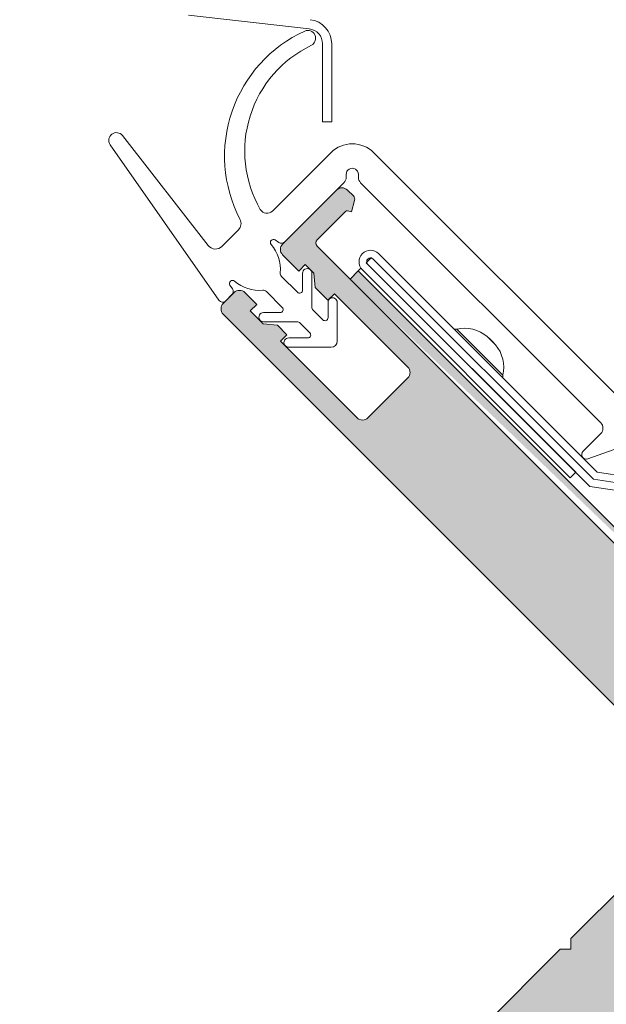
# Model space of a CAD drawing. Units: millimetres. Extents: x 627 to 1871, y 407 to 1854.
# Drawn here: x 1126 to 1164, y 1361 to 1425 of the extents above; entities that cross this region are included whole.
import ezdxf

# ---------------------------------------------------------------- set-up
doc = ezdxf.new("R2010")
doc.units = ezdxf.units.MM
for name, color, linetype, lineweight in [('Roto Abdeckblech', 5, 'Continuous', 9), ('Roto Dichtungen', 6, 'Continuous', 9), ('Roto Eindeckrahmen', 5, 'Continuous', 9), ('Roto K Blendrahmen', 1, 'Continuous', 9), ('Roto K Flügelrahmen', 1, 'Continuous', 9)]:
    doc.layers.add(name, color=color, linetype=linetype, lineweight=lineweight)

msp = doc.modelspace()

# ---------------------------------------------------------------- hatches: boundary and pattern name
at = {"layer": 'Roto K Blendrahmen'}
h = msp.add_hatch(color=253, dxfattribs=at)
edge = h.paths.add_edge_path()
edge.add_line((1185.242518335156, 1317.970235523408), (1184.892162120166, 1318.673023685637))
edge.add_arc((1184.624907558158, 1318.539992302398), 0.2985336662318319, 26.46275808519532, 46.56080582829496)
edge.add_line((1184.830174642793, 1318.756758936913), (1182.700929026843, 1320.777349977282))
edge.add_arc((1183.045113751095, 1321.140036899997), 0.5000049282273593, 134.998760572406, 226.4993611488908, ccw=False)
edge.add_line((1182.691564523946, 1321.49360142342), (1185.521051051911, 1324.323087951385))
edge.add_arc((1185.874622749428, 1323.969478690659), 0.5000524517854813, 51.005477874606186, 134.9969566355097, ccw=False)
edge.add_line((1186.189278798303, 1324.358122519162), (1188.537566854265, 1322.456506763767))
edge.add_arc((1188.725475357174, 1322.688103827756), 0.298239510313881, 230.9455206350954, 251.0657048423895)
edge.add_line((1188.628701511667, 1322.406001668356), (1189.447649022506, 1322.124005007519))
edge.add_arc((1189.545303688303, 1322.407739410353), 0.3000694004785208, 251.0077494501924, 314.9940075368959)
edge.add_line((1189.757462603394, 1322.195536112007), (1190.336644595628, 1322.774718104242))
edge.add_arc((1190.548799557215, 1322.562663847531), 0.299961223309278, 46.493203363796226, 135.0136016922821, ccw=False)
edge.add_line((1190.755305046958, 1322.780223536312), (1191.771175804971, 1321.816193401915))
edge.add_arc((1191.56469592409, 1321.598580610687), 0.2999821129784431, -45.00988759210139, 46.503733408010305, ccw=False)
edge.add_line((1191.7767787016, 1321.386424621888), (1191.154269749116, 1320.763915669405))
edge.add_arc((1191.366442511337, 1320.551789667447), 0.3000245351799147, 135.0063143360096, 246.492955367991)
edge.add_line((1191.246774179055, 1320.276663856289), (1192.330999222851, 1319.805253989817))
edge.add_arc((1192.450632335134, 1320.080326755805), 0.2999618444566678, 246.4950830978064, 315.0056058424215)
edge.add_line((1192.662758140869, 1319.868242454975), (1193.35898193139, 1320.564466245495))
edge.add_line((1193.35898193139, 1320.564466245495), (1193.358963492166, 1321.147291305959))
edge.add_arc((1193.658964553949, 1321.14729151194), 0.3000010617082621, 89.99996065848649, 180.0000393414938, ccw=False)
edge.add_line((1193.658964759858, 1321.447292573652), (1194.241789820323, 1321.44727413443))
edge.add_line((1194.241789820323, 1321.44727413443), (1197.053068909691, 1324.258553223797))
edge.add_arc((1197.760166587867, 1323.551570879685), 0.9999055761888002, 44.99468655210461, 135.0046731129972, ccw=False)
edge.add_line((1198.467272167185, 1324.258545321243), (1204.538341302735, 1318.187476185693))
edge.add_arc((1205.245683114478, 1318.895164838685), 1.000577667247647, 225.014043893401, 269.9866235716767)
edge.add_line((1205.245449516873, 1317.89458719868), (1208.659676152699, 1317.894592467052))
edge.add_arc((1208.65964572441, 1318.894654166732), 1.000061700127941, 270.0017433077927, 314.9977660387991)
edge.add_line((1209.366768561869, 1318.187476185692), (1217.488466269907, 1326.309173893729))
edge.add_arc((1216.074357700658, 1327.723369249304), 1.999912885383027, 314.9982418837124, 405.0023984512067)
edge.add_line((1217.488450464798, 1329.137580408716), (1201.366414264805, 1345.25961660871))
edge.add_arc((1201.578664480886, 1345.471749593134), 0.3000842503098973, 135.0065789662949, 224.9841726074005, ccw=False)
edge.add_line((1201.366448509138, 1345.683916835185), (1207.719580159935, 1352.037048485984))
edge.add_arc((1207.931710459617, 1351.824853123993), 0.3000435562719774, 105.00231210401259, 134.9912147757822, ccw=False)
edge.add_line((1207.854041777584, 1352.114669810103), (1209.360889076465, 1352.518423447951))
edge.add_arc((1209.412650494717, 1352.325232035302), 0.2000054156938999, 0.002491792793705372, 104.99887524980721, ccw=False)
edge.add_line((1209.612655910252, 1352.325240733565), (1209.612669081107, 1349.363231343009))
edge.add_arc((1209.71265876425, 1349.363205380168), 0.0999896865424697, 179.9851228133971, 315.0034863691071)
edge.add_line((1209.783366451733, 1349.292506297047), (1210.824815078438, 1350.33395492375))
edge.add_arc((1210.612652436398, 1350.546100076068), 0.3000309189174187, 315.0023617115825, 359.9976776299956)
edge.add_line((1210.912683355057, 1350.546087914893), (1210.912675452575, 1352.976873158411))
edge.add_arc((1209.912652498171, 1352.976831700739), 1.000022955217849, 0.002375297701009416, 104.9990268648081)
edge.add_line((1209.653843917956, 1353.94278409587), (1207.367377386215, 1353.330137505884))
edge.add_arc((1207.289657609142, 1353.61973496379), 0.2998450455387603, 224.9853460381085, 285.0225866639119, ccw=False)
edge.add_line((1207.077580924207, 1353.407766732488), (1206.033329532061, 1354.452018124635))
edge.add_line((1206.033329532061, 1354.452018124635), (1205.3262476597, 1354.452044466484))
edge.add_line((1205.3262476597, 1354.452044466484), (1205.326223952036, 1355.159123704658))
edge.add_line((1205.326223952036, 1355.159123704658), (1204.281972559961, 1356.203375096734))
edge.add_arc((1204.493940791192, 1356.415451781741), 0.2998450455388764, 164.977413336092, 225.014653961903, ccw=False)
edge.add_line((1204.204343333357, 1356.493171558743), (1204.816989923343, 1358.779638090484))
edge.add_arc((1203.851037528141, 1359.03844667077), 1.000022955217864, 345.0009731352004, 449.9976247023152)
edge.add_line((1203.851078985884, 1360.038469625101), (1201.420293742294, 1360.038477527656))
edge.add_arc((1201.42030590347, 1359.738446608996), 0.3000309189176197, 90.00232237007603, 134.9976382884059)
edge.add_line((1201.208160751152, 1359.950609251035), (1200.166712124448, 1358.909160624332))
edge.add_arc((1200.237411207571, 1358.838452936849), 0.0999896865424697, 134.9965136308906, 270.0148771865931)
edge.add_line((1200.237437170482, 1358.738463253634), (1203.199446561037, 1358.73845008278))
edge.add_arc((1203.199437862775, 1358.538444667244), 0.20000541569392, -14.998875249801472, 89.99750820720948, ccw=False)
edge.add_line((1203.392629275351, 1358.486683249063), (1202.988875637505, 1356.979835950183))
edge.add_arc((1202.699058951466, 1357.057504632144), 0.3000435562719774, 315.00878522418554, 344.9976878959975, ccw=False)
edge.add_line((1202.911254313385, 1356.845374332533), (1196.558122662587, 1350.492242681736))
edge.add_arc((1196.345955420536, 1350.704458653483), 0.3000842503099028, 225.0158273925926, 314.9934210336935, ccw=False)
edge.add_line((1196.13382243611, 1350.492208437402), (1181.720393132976, 1364.905637740537))
edge.add_arc((1182.4275396006, 1365.612746258166), 1.000029290762137, 140.00148729021, 224.9984625288054, ccw=False)
edge.add_line((1181.661456033646, 1366.255532809707), (1183.499511707386, 1368.446041504026))
edge.add_arc((1181.201423333274, 1370.37440824605), 2.999968077631388, 319.9993908609883, 405.0005767449954)
edge.add_line((1183.322699750936, 1372.495727370132), (1145.504981248468, 1410.313445872602))
edge.add_arc((1145.717225101649, 1410.52557622284), 0.3000778877326679, 135.0053643952823, 224.9846756991977, ccw=False)
edge.add_line((1145.505018126985, 1410.737743464892), (1147.352946699962, 1412.585672037869))
edge.add_arc((1147.45898624391, 1412.479624946403), 0.1499678982359364, 74.99400252728918, 134.9979610024987, ccw=False)
edge.add_line((1147.497815954967, 1412.624478748721), (1147.748795169524, 1412.557259793658))
edge.add_line((1147.748795169524, 1412.557259793658), (1147.951073700583, 1413.312136192248))
edge.add_arc((1147.661321059112, 1413.389752696728), 0.2999681899657307, 345.0041478569948, 405.0076367617935)
edge.add_line((1147.873402327162, 1413.601890507439), (1147.484887409247, 1413.990405425354))
edge.add_arc((1147.131333301153, 1413.636852072167), 0.5000004808260606, 44.99993883089174, 135.0037334866147)
edge.add_line((1146.777756533361, 1413.990382763679), (1143.242275002651, 1410.454901232968))
edge.add_arc((1143.595812549314, 1410.101331321177), 0.5000004794182992, 134.9973775056116, 225.0000612359012)
edge.add_line((1143.242259197542, 1409.747777213649), (1144.3029188846, 1408.687117526592))
edge.add_line((1144.3029188846, 1408.687117526592), (1144.727169061775, 1409.111367703768))
edge.add_line((1144.727169061775, 1409.111367703768), (1145.292853525766, 1408.545683239777))
edge.add_line((1145.292853525766, 1408.545683239777), (1145.374223285159, 1407.615813126032))
edge.add_line((1145.374223285159, 1407.615813126032), (1146.212107901901, 1406.777928509291))
edge.add_line((1146.212107901901, 1406.777928509291), (1146.636358079075, 1407.202178686466))
edge.add_line((1146.636358079075, 1407.202178686466), (1151.444682608497, 1402.393854157043))
edge.add_arc((1151.091124758109, 1402.040300048806), 0.5000036610002314, -44.995427759502775, 44.99969677820451, ccw=False)
edge.add_line((1151.444708950275, 1401.686772284613), (1148.828401182097, 1399.070464516434))
edge.add_arc((1148.474831270166, 1399.424006559732), 0.5000036589453042, 225.0003031243016, 315.00225813421963, ccw=False)
edge.add_line((1148.121277162849, 1399.070448711396), (1143.100819642285, 1404.090906231959))
edge.add_line((1143.100819642285, 1404.090906231959), (1143.525111966205, 1404.51519855588))
edge.add_line((1143.525111966205, 1404.51519855588), (1142.899360340606, 1405.14095018148))
edge.add_line((1142.899360340606, 1405.14095018148), (1141.969448080118, 1405.222277794128))
edge.add_line((1141.969448080118, 1405.222277794128), (1141.120921384131, 1406.070804490113))
edge.add_line((1141.120921384131, 1406.070804490113), (1141.545213708053, 1406.495096814035))
edge.add_line((1141.545213708053, 1406.495096814035), (1140.76739625299, 1407.272914269098))
edge.add_arc((1140.413842145531, 1406.919360917394), 0.5000004794183055, 44.99993876409422, 135.0026224943929)
edge.add_line((1140.060272233742, 1407.272898464059), (1139.353174556273, 1406.56580078659))
edge.add_arc((1139.706712102935, 1406.212230874799), 0.5000004794182992, 134.9973775056116, 225.0000612359012)
edge.add_line((1139.353158751233, 1405.858676767341), (1170.960830860807, 1374.251004657769))
edge.add_arc((1170.748724694962, 1374.038872654806), 0.2999816866035039, -45.001621781097015, 45.00348944160203, ccw=False)
edge.add_line((1170.960837775533, 1373.826747565866), (1162.122011440121, 1364.987921230454))
edge.add_line((1162.122011440121, 1364.987921230454), (1162.121994976483, 1364.280797869805))
edge.add_line((1162.121994976483, 1364.280797869805), (1161.414913762651, 1364.280823552984))
edge.add_line((1161.414913762651, 1364.280823552984), (1150.879002425048, 1353.744912215381))
edge.add_line((1150.879002425048, 1353.744912215381), (1150.879028108227, 1353.037831001549))
edge.add_line((1150.879028108227, 1353.037831001549), (1150.171904747577, 1353.037814537912))
edge.add_line((1150.171904747577, 1353.037814537912), (1145.717109300539, 1348.583019090873))
edge.add_arc((1147.838485749416, 1346.461726058817), 3.000020360858741, 135.0011265151935, 224.9996116479966)
edge.add_line((1145.717136630145, 1344.340405696449), (1158.141881374225, 1331.915660952371))
edge.add_arc((1143.999739835686, 1317.77355680578), 19.99998192472702, 10.227928546498504, 44.999924254702876, ccw=False)
edge.add_arc((1171.555063461002, 1322.745577341562), 8.000318937466416, 190.2291090558998, 224.9995777744962)
edge.add_line((1165.897942000523, 1317.088539257599), (1169.379263785006, 1313.607217473119))
edge.add_arc((1187.056813821614, 1331.284698445475), 24.99978217554773, 224.9998880755059, 234.9999726942119)
edge.add_line((1172.717518092211, 1310.806082603325), (1183.999670992885, 1302.906214295772))
edge.add_arc((1186.86755355462, 1307.002015349454), 5.000033665886832, 235.0002648090925, 314.9998969553919)
edge.add_line((1190.403104907353, 1303.466451279548), (1194.083241278812, 1307.146587651009))
edge.add_arc((1192.669111299854, 1308.560781149509), 1.999926710747029, 314.9987132292949, 411.0024174132904)
edge.add_line((1193.927640382486, 1310.115069217014), (1187.839599237801, 1315.045083551907))
edge.add_line((1187.839599237801, 1315.045083551907), (1188.060954486208, 1315.266438800314))
edge.add_arc((1187.848871708698, 1315.478594789115), 0.2999821129784431, 314.9901124078986, 406.5037334080103)
edge.add_line((1188.05535158958, 1315.696207580343), (1187.257177206635, 1316.453668107663))
edge.add_arc((1187.050673644464, 1316.235961833101), 0.3000662313043055, 46.51273952830652, 134.9940655277986)
edge.add_line((1186.838516755305, 1316.448162675593), (1186.190803987394, 1315.800449907684))
edge.add_arc((1185.978647047253, 1316.012659987466), 0.3000727998926208, 226.5132493523945, 314.9928253525059, ccw=False)
edge.add_line((1185.772140901881, 1315.794947109658), (1184.756272778053, 1316.758974609869))
edge.add_arc((1184.96289393307, 1316.976589242968), 0.3000807061737551, 135.0094379059044, 226.4844079100011, ccw=False)
edge.add_line((1184.750669881354, 1317.188743389967), (1185.186173267042, 1317.624246775656))
edge.add_arc((1184.974120746066, 1317.836362355567), 0.2999321437936447, 314.9914821201969, 386.5094140584056)
edge = h.paths.add_edge_path(flags=17)
edge.add_line((1148.184959733853, 1408.694219270605), (1148.372471062874, 1408.881730599624))
edge.add_line((1148.184959733853, 1408.694219270605), (1174.531758820815, 1382.347420183643))
edge.add_line((1147.654625939047, 1408.163885475797), (1148.184959733853, 1408.694219270605))
at = {"layer": 'Roto K Flügelrahmen'}
h = msp.add_hatch(color=253, dxfattribs=at)
edge = h.paths.add_edge_path()
edge.add_line((1076.409468479611, 1324.263317521522), (1077.693443243475, 1326.097029435619))
edge.add_line((1077.693443243475, 1326.097029435619), (1093.249802882031, 1341.653389074176))
edge.add_line((1093.249802882031, 1341.653389074176), (1093.81548866315, 1341.087703293056))
edge.add_line((1093.81548866315, 1341.087703293056), (1094.522586340619, 1341.794800970526))
edge.add_arc((1093.815481181889, 1342.501919721402), 1.000007316663472, 314.999449329599, 404.9995901831977)
edge.add_line((1094.522598194415, 1343.209026618486), (1073.603867360963, 1364.127757451938))
edge.add_line((1073.603867360964, 1364.127757451937), (1073.60385945848, 1364.552015531596))
edge.add_line((1073.60385945848, 1364.552015531596), (1074.671486546404, 1365.888528976375))
edge.add_line((1074.671486546404, 1365.888528976375), (1074.829655766352, 1365.730359756428))
edge.add_arc((1075.041788756434, 1365.942538009545), 0.3000333590849618, 225.0061119705031, 314.9974452932007)
edge.add_line((1075.253934919419, 1365.730372927351), (1082.749261196374, 1373.225699204306))
edge.add_arc((1082.537153033533, 1373.437830335135), 0.2999824815435741, 314.9968980507966, 405.0045320157669)
edge.add_line((1082.749255901648, 1373.649966759983), (1081.70534511845, 1374.693877543182))
edge.add_line((1081.70534511845, 1374.693877543182), (1082.79193301987, 1376.054124932035))
edge.add_line((1082.79193301987, 1376.054124932035), (1083.173525317921, 1376.054130200405))
edge.add_line((1083.173525317921, 1376.054130200405), (1083.456372022596, 1375.77128349573))
edge.add_arc((1083.668500540848, 1375.9833942703), 0.2999824811830283, 224.9976036211335, 315)
edge.add_line((1083.880620187399, 1375.771274623749), (1085.206529907191, 1377.097184343542))
edge.add_arc((1085.418706091023, 1376.885040749959), 0.3000393931857077, 68.99579811516048, 135.0044006520049, ccw=False)
edge.add_line((1085.526251135161, 1377.165143768088), (1094.520336613039, 1373.712625206475))
edge.add_arc((1092.728805307476, 1369.045153726818), 4.999487416938299, 44.99894533256918, 69.00153136830528, ccw=False)
edge.add_line((1096.264041835241, 1372.580260107817), (1100.815837856371, 1368.028464086686))
edge.add_line((1100.815837856371, 1368.028464086686), (1100.815845758925, 1367.604206007098))
edge.add_line((1100.815845758925, 1367.604206007098), (1101.240101204399, 1367.604200738657))
edge.add_line((1101.240101204399, 1367.604200738657), (1105.270609595815, 1363.573692347241))
edge.add_arc((1105.482742586605, 1363.785798649555), 0.2999824815435741, 224.9963955830998, 315.0014699525975)
edge.add_line((1105.694867675546, 1363.573684444686), (1108.664724282459, 1366.5435410516))
edge.add_arc((1109.018273121123, 1366.189982432374), 0.5000004786058372, 44.99993872559969, 134.9992074962073, ccw=False)
edge.add_line((1109.371827228226, 1366.5435357833), (1110.07893280825, 1365.836430203276))
edge.add_arc((1109.725370463352, 1365.482876096029), 0.5000068383676505, 315.0015212548888, 404.99933252330425, ccw=False)
edge.add_line((1110.078938076621, 1365.129327257437), (1107.109081469708, 1362.159470650524))
edge.add_arc((1107.321195674154, 1361.947345561721), 0.2999824811830415, 134.9985300187939, 225.0028929661967)
edge.add_line((1107.109086738007, 1361.735215205049), (1109.159698188398, 1359.684603754659))
edge.add_arc((1109.371829862128, 1359.896711373889), 0.2999824813534909, 224.9967513066017, 315.0014699677095)
edge.add_line((1109.583954950929, 1359.684597169302), (1113.260909235311, 1363.361551453685))
edge.add_arc((1113.614479147172, 1363.008009410317), 0.5000036589680696, 45.00051656880362, 135.0022581330932, ccw=False)
edge.add_line((1113.968031937503, 1363.36156857578), (1114.675138834584, 1362.654461678698))
edge.add_arc((1114.321580986177, 1362.300907571311), 0.5000036589453326, 314.9977418658125, 404.9996968756958, ccw=False)
edge.add_line((1114.675123029545, 1361.947337659452), (1111.70528749604, 1358.977502125947))
edge.add_arc((1111.917397204491, 1358.765377037076), 0.299979302200536, 134.9979227636895, 225.0038559620001)
edge.add_line((1111.705294081538, 1358.553245363415), (1118.11515670751, 1352.143382737442))
edge.add_line((1118.11515670751, 1352.143382737442), (1117.920886077664, 1351.418388454415))
edge.add_arc((1118.21067021558, 1351.340749537831), 0.3000044131894263, 165.0015697367975, 284.9984302632024)
edge.add_line((1118.288309132091, 1351.050965399988), (1119.013303415119, 1351.245236029835))
edge.add_line((1119.013303415119, 1351.245236029835), (1125.599942106853, 1344.658597338102))
edge.add_arc((1125.812074109813, 1344.870703503944), 0.2999816866035639, 224.9965105583983, 315.0016217810036)
edge.add_line((1126.024199198682, 1344.658590423305), (1128.7819096436, 1347.416300868221))
edge.add_arc((1129.347604644686, 1346.850573795177), 0.8000362213149175, 45.00259129879578, 134.9983758584039, ccw=False)
edge.add_line((1129.91329009615, 1347.416310417133), (1130.019356262386, 1347.310244250896))
edge.add_arc((1129.453619640432, 1346.74455879943), 0.8000362213149547, 315.001624141596, 404.9974087012042, ccw=False)
edge.add_line((1130.019346713474, 1346.178863798347), (1127.968733946027, 1344.128251030898))
edge.add_arc((1128.180847026668, 1343.916125942028), 0.2999816866035071, 134.9983782188921, 225.0034894415951)
edge.add_line((1127.968740860684, 1343.703993939068), (1135.322651405105, 1336.350083394646))
edge.add_arc((1135.534783408066, 1336.562189560631), 0.2999816866035071, 224.9965105583983, 315.0016217811078)
edge.add_line((1135.746908496935, 1336.350076479991), (1136.593048627632, 1337.196216610687))
edge.add_arc((1136.239506584335, 1337.549786522617), 0.5000036589552517, 314.9977418663075, 404.9995901535991)
edge.add_line((1136.5930650912, 1337.903339971407), (1136.451643645938, 1338.044761416669))
edge.add_arc((1136.663749811923, 1338.256893419628), 0.2999816866035039, 134.9983782188921, 225.0034894415952, ccw=False)
edge.add_line((1136.451636731281, 1338.469018508501), (1137.443963206036, 1339.461344983255))
edge.add_arc((1137.656109369093, 1339.249181025289), 0.3000325641680079, 45.00622696710212, 134.9975971002936, ccw=False)
edge.add_line((1137.868241371276, 1339.461359142006), (1138.221794819852, 1339.10780569343))
edge.add_arc((1136.807562714027, 1337.693592228497), 2.000013043318951, 315.0002575474071, 404.99962239079764, ccw=False)
edge.add_line((1138.221791856368, 1336.279375800221), (1138.08036810615, 1336.137952050002))
edge.add_line((1138.08036810615, 1336.137952050002), (1138.080375020947, 1335.713694958172))
edge.add_line((1138.080375020947, 1335.713694958172), (1137.656096855637, 1335.71368079949))
edge.add_line((1137.656096855638, 1335.71368079949), (1137.373249355271, 1335.430833299124))
edge.add_line((1137.373249355271, 1335.430833299124), (1137.373256269998, 1335.006576207223))
edge.add_line((1137.373256269998, 1335.006576207223), (1136.948999178168, 1335.00658312202))
edge.add_line((1136.948999178168, 1335.00658312202), (1136.666151677802, 1334.723735621655))
edge.add_line((1136.666151677802, 1334.723735621654), (1136.666158592528, 1334.299478529753))
edge.add_line((1136.666158592528, 1334.299478529753), (1136.241880427289, 1334.299464371143))
edge.add_line((1136.241880427289, 1334.299464371143), (1135.959054000332, 1334.016637944185))
edge.add_line((1135.959054000332, 1334.016637944185), (1135.959039841649, 1333.592359778875))
edge.add_line((1135.959039841649, 1333.592359778875), (1135.534782749819, 1333.592366693673))
edge.add_line((1135.534782749819, 1333.592366693673), (1135.251935249454, 1333.309519193308))
edge.add_line((1135.251935249453, 1333.309519193308), (1135.25194216418, 1332.885262101406))
edge.add_line((1135.25194216418, 1332.885262101407), (1134.82768507235, 1332.885269016203))
edge.add_line((1134.82768507235, 1332.885269016203), (1134.544837571985, 1332.602421515837))
edge.add_line((1134.544837571985, 1332.602421515837), (1134.544823413303, 1332.178143350528))
edge.add_line((1134.544823413303, 1332.178143350528), (1134.120566321472, 1332.178150265325))
edge.add_line((1134.120566321473, 1332.178150265325), (1133.837718821106, 1331.89530276496))
edge.add_line((1133.837718821106, 1331.89530276496), (1133.837725735833, 1331.471045673059))
edge.add_line((1133.837725735833, 1331.471045673058), (1133.413468644002, 1331.471052587855))
edge.add_line((1133.413468644003, 1331.471052587855), (1133.130621143637, 1331.18820508749))
edge.add_line((1133.130621143637, 1331.18820508749), (1133.130628058364, 1330.763947995589))
edge.add_line((1133.130628058364, 1330.763947995589), (1132.706349893054, 1330.763933836906))
edge.add_line((1132.706349893054, 1330.763933836906), (1132.423502392758, 1330.481086336612))
edge.add_line((1132.423502392759, 1330.481086336612), (1132.423509307486, 1330.05682924471))
edge.add_line((1132.423509307486, 1330.056829244711), (1131.999252215584, 1330.056836159438))
edge.add_line((1131.999252215584, 1330.056836159438), (1131.362855876555, 1329.420439820407))
edge.add_arc((1131.575019834589, 1329.208293657279), 0.3000325641680647, 135.0024028997063, 224.9937730328978)
edge.add_line((1131.362841717872, 1328.996161655099), (1134.049847531706, 1326.309155841264))
edge.add_arc((1134.261979863119, 1326.52133475305), 0.3000333592570699, 225.0062898531021, 314.9974452795999)
edge.add_line((1134.474126026246, 1326.309169670716), (1135.110522365276, 1326.945566009746))
edge.add_line((1135.110522365276, 1326.945566009746), (1135.110515121321, 1327.369823430876))
edge.add_line((1135.110515121321, 1327.369823430876), (1135.534772542449, 1327.369816186922))
edge.add_line((1135.534772542449, 1327.369816186921), (1135.817620042745, 1327.652663687215))
edge.add_line((1135.817620042745, 1327.652663687215), (1135.817633872198, 1328.076942181754))
edge.add_line((1135.817633872198, 1328.076942181754), (1136.241891293328, 1328.0769349378))
edge.add_line((1136.241891293328, 1328.076934937799), (1136.524738793692, 1328.359782438165))
edge.add_line((1136.524738793692, 1328.359782438164), (1136.524731549667, 1328.784039859224))
edge.add_line((1136.524731549667, 1328.784039859224), (1136.948988970798, 1328.784032615269))
edge.add_line((1136.948988970798, 1328.784032615268), (1137.231836471162, 1329.066880115634))
edge.add_line((1137.231836471162, 1329.066880115634), (1137.231829227137, 1329.491137536693))
edge.add_line((1137.231829227137, 1329.491137536694), (1137.656107721676, 1329.491151366147))
edge.add_line((1137.656107721675, 1329.491151366147), (1137.938955222042, 1329.773998866511))
edge.add_line((1137.938955222042, 1329.773998866511), (1137.938947978014, 1330.198256287571))
edge.add_line((1137.938947978014, 1330.198256287572), (1138.363205399145, 1330.198249043617))
edge.add_line((1138.363205399145, 1330.198249043617), (1138.646052899511, 1330.481096543981))
edge.add_line((1138.646052899511, 1330.481096543981), (1138.646045655484, 1330.90535396504))
edge.add_line((1138.646045655484, 1330.90535396504), (1139.070324150023, 1330.905367794494))
edge.add_line((1139.070324150023, 1330.905367794494), (1139.353150576981, 1331.188194221451))
edge.add_line((1139.35315057698, 1331.188194221451), (1139.353164406362, 1331.612472715919))
edge.add_line((1139.353164406363, 1331.612472715919), (1139.777421827493, 1331.612465471963))
edge.add_line((1139.777421827493, 1331.612465471963), (1140.060269327858, 1331.895312972329))
edge.add_line((1140.060269327859, 1331.895312972329), (1140.060262083832, 1332.319570393389))
edge.add_line((1140.060262083832, 1332.319570393389), (1140.484519504962, 1332.319563149433))
edge.add_line((1140.484519504962, 1332.319563149433), (1140.767367005328, 1332.602410649799))
edge.add_line((1140.767367005328, 1332.602410649799), (1140.767380834781, 1333.026689144338))
edge.add_line((1140.767380834781, 1333.026689144338), (1141.19163825584, 1333.026681900312))
edge.add_line((1141.19163825584, 1333.026681900312), (1141.333062006059, 1333.16810565053))
edge.add_arc((1142.747278434406, 1331.753876508117), 2.000013043324291, 45.000390949500286, 134.9997424524886, ccw=False)
edge.add_line((1144.161491570041, 1333.168108943242), (1146.141391145321, 1331.188209367961))
edge.add_arc((1145.434274132726, 1330.481102470808), 1.000007316663415, 314.9994493295989, 404.99959018319777, ccw=False)
edge.add_line((1146.141379291524, 1329.773983720002), (1143.383668846608, 1327.016273275085))
edge.add_arc((1143.595778554987, 1326.804148186142), 0.2999793022005929, 134.9979227636895, 225.0038559620001)
edge.add_line((1143.383675431964, 1326.592016512553), (1148.705922827095, 1321.269769117422))
edge.add_arc((1148.493767312057, 1321.057643933869), 0.3000117598874983, 344.9958075681158, 404.9959039625977, ccw=False)
edge.add_line((1148.783550736642, 1320.97997397247), (1148.642132254794, 1320.452184793622))
edge.add_arc((1148.352511600392, 1320.529740305404), 0.2998249170320443, 314.9918997307121, 345.008880189192, ccw=False)
edge.add_line((1148.564489857337, 1320.317702102634), (1148.262697348514, 1320.015909593811))
edge.add_arc((1148.050572259644, 1320.22801930226), 0.2999793022005536, 224.9961440379999, 315.00207723631047, ccw=False)
edge.add_line((1147.838440586054, 1320.015916179239), (1147.202044246953, 1320.652312518338))
edge.add_arc((1146.989912573151, 1320.440204899176), 0.2999824813533862, 404.9967513065952, 495.0014699677095)
edge.add_line((1146.777787484351, 1320.652319103765), (1143.454382038774, 1317.328913658188))
edge.add_arc((1143.66654712125, 1317.11676749506), 0.300033359434021, 135.0025547343916, 224.9935322633999)
edge.add_line((1143.454367550791, 1316.904635822179), (1147.223611579576, 1313.135391793395))
edge.add_arc((1147.435746081311, 1313.347584213678), 0.300044446795073, 225.0078205900996, 302.9964904345928)
edge.add_line((1147.5991465852, 1313.095935757768), (1151.628963504957, 1315.712929729307))
edge.add_arc((1151.465586513216, 1315.964524779564), 0.2999868509254725, 302.9982789663852, 405.0029216823996)
edge.add_line((1151.677698432718, 1316.176658332574), (1151.091131522407, 1316.763225242885))
edge.add_arc((1151.30323914157, 1316.975356916686), 0.299982481353434, 134.9985300322904, 225.0032486933983, ccw=False)
edge.add_line((1151.091124936909, 1317.187482005415), (1151.392917445733, 1317.489274514238))
edge.add_arc((1151.604955648504, 1317.277296257292), 0.2998249170317982, 104.9911198106883, 135.0081002692879, ccw=False)
edge.add_line((1151.527400136721, 1317.566916911696), (1152.055189315568, 1317.708335393545))
edge.add_arc((1152.132859276969, 1317.418551968957), 0.3000117598874453, 45.00409603740218, 105.00419243188409, ccw=False)
edge.add_line((1152.34498446052, 1317.630707483997), (1158.584600160282, 1311.391091784234))
edge.add_arc((1158.796731465612, 1311.603192835858), 0.2999775772060908, 224.995914013999, 303.001012505395)
edge.add_line((1158.960115409626, 1311.351613358073), (1161.928778733966, 1313.279486600092))
edge.add_line((1161.928778733966, 1313.279486600092), (1162.201102693053, 1312.860154433382))
edge.add_arc((1160.523777797285, 1311.770873994921), 1.999987669876965, 302.99971767220046, 393.00031029600484, ccw=False)
edge.add_line((1161.613040886599, 1310.093537832539), (1126.742808892677, 1287.448536621435))
edge.add_arc((1124.019627848693, 1291.641896347136), 4.999998078744731, 234.9999376560982, 302.9998212177079, ccw=False)
edge.add_line((1121.1517423123, 1287.546140820101), (1093.317549825102, 1307.035847357952))
edge.add_arc((1092.170393082398, 1305.39752923688), 2.00001371449913, 55.00013976160265, 114.5122375037918)
edge.add_arc((1090.510806892062, 1309.036972764676), 1.999958225182064, 224.9992499420952, 294.51373261010195, ccw=False)
edge.add_line((1089.096604356029, 1307.622807254735), (1075.374655347325, 1321.344756263439))
edge.add_arc((1076.081733178641, 1322.051858654833), 0.9999764254537, 144.9984608911957, 225.0009950593951, ccw=False)
edge.add_line((1075.262615853139, 1322.625443573182), (1076.065318388105, 1323.771822047576))
edge.add_line((1076.065318388105, 1323.771822047576), (1076.384661107915, 1323.828134188485))
edge.add_arc((1076.367295615635, 1323.926610071481), 0.09999529922421198, 280.0008674154892, 370.0011902302929)
edge.add_line((1076.465771400838, 1323.943976118628), (1076.409468479611, 1324.263317521522))
edge = h.paths.add_edge_path(flags=17)
edge.add_spline(control_points=[(1130.01934671348, 1346.178863798347), (1130.058789839116, 1346.224172204685), (1130.133986536687, 1346.310550818808), (1130.213360989244, 1346.468218406623), (1130.251635407957, 1346.672682204588), (1130.281595884475, 1346.806451036139), (1130.155184486311, 1347.135736665835), (1130.184656799987, 1347.069595697163), (1130.185105658861, 1347.068588380223)], knot_values=[0, 0, 0, 0, 0.1853735744571668, 0.3534070992602117, 0.5506238090617803, 0.7790009233224391, 0.9966342175162486, 1, 1, 1, 1], degree=3, periodic=0)
edge.add_spline(control_points=[(1130.01934671348, 1346.178863798347), (1130.058789839116, 1346.224172204685), (1130.133986536687, 1346.310550818808), (1130.213360989244, 1346.468218406623), (1130.251635407957, 1346.672682204588), (1130.281595884475, 1346.806451036139), (1130.155184486311, 1347.135736665835), (1130.184656799987, 1347.069595697163), (1130.185105658861, 1347.068588380223)], knot_values=[0, 0, 0, 0, 0.1853735744571668, 0.3534070992602117, 0.5506238090617803, 0.7790009233224391, 0.9966342175162486, 1, 1, 1, 1], degree=3, periodic=0)
edge = h.paths.add_edge_path(flags=17)
edge.add_line((1127.968740860684, 1343.703993939068), (1131.681051383565, 1339.991683416186))
edge.add_line((1127.968740860684, 1343.703993939068), (1131.681051383565, 1339.991683416186))
edge = h.paths.add_edge_path(flags=17)
edge.add_line((1156.223272923117, 1313.752419021401), (1152.660784210913, 1317.314907733604))
edge.add_arc((1076.081788792519, 1322.051869265467), 1.000015895482999, 145.0007865807057, 212.2471721695016)
edge.add_line((1075.262615853139, 1322.625443573182), (1076.065318388105, 1323.771822047576))
edge.add_line((1076.065318388105, 1323.771822047576), (1076.384661107915, 1323.828134188485))
edge.add_arc((1076.367295615635, 1323.926610071481), 0.09999529922421198, 280.0008674154892, 370.0011902302929)
edge.add_line((1076.465771400838, 1323.943976118628), (1076.409468479611, 1324.263317521522))
edge.add_line((1076.409468479611, 1324.263317521522), (1077.693443243475, 1326.097029435619))
edge.add_line((1112.483111536601, 1357.775427908353), (1118.11515670751, 1352.143382737443))
edge.add_line((1131.362841717872, 1328.996161655099), (1132.282080947497, 1328.076922425474))

# ---------------------------------------------------------------- linework, layer by layer
at = {"layer": 'Roto Abdeckblech'}
for p, q in [((1144.97176829707, 1424.546239051395), (1137.082921390328, 1425.445031132603)), ((1145.858564331535, 1418.445203506578), (1145.858551160681, 1423.552656073698)), ((1146.45856686692, 1418.445203506578), (1146.458553696066, 1423.552656073699)), ((1145.858564331535, 1418.445203506578), (1146.45856686692, 1418.445203506578))]:
    msp.add_line(p, q, dxfattribs=at)
for centre, radius, start, end in [((1144.858507594328, 1423.552627737739), 1.60004610194039, 0.001014677605137848, 83.49810345980973), ((1144.858535236475, 1423.55265456954), 1.000015924166031, 8.61808063312708e-05, 83.49838281491894)]:
    msp.add_arc(centre, radius, start, end, dxfattribs=at)
at = {"layer": 'Roto Dichtungen'}
for p, q in [((1138.37331828034, 1410.356261802395), (1132.749822334186, 1417.553942540316)), ((1131.946250520539, 1416.95933480159), (1139.072047174186, 1406.782612077938)), ((1142.56874992423, 1412.609803742874), (1146.388898126341, 1416.429951944983)), ((1166.541422961399, 1399.105817819803), (1149.217307275444, 1416.429933505762)), ((1147.256635882754, 1414.46926211307), (1143.376428421447, 1410.589054651764)), ((1147.403096181332, 1414.822832025212), (1147.403083010407, 1415.015709174857)), ((1148.203098683784, 1415.015724979969), (1148.203111854708, 1414.822847830321)), ((1148.349558982364, 1414.469291088963), (1164.073032192298, 1398.745817879027)), ((1140.342044989428, 1411.373049254347), (1139.270377072345, 1410.301381337263)), ((1142.992209847846, 1410.555429369157), (1142.753611270109, 1410.722462598145)), ((1143.170317161341, 1408.334801483205), (1144.211070365072, 1407.294048279472)), ((1144.552486179801, 1407.43546676132), (1144.552486179737, 1408.540180519856)), ((1145.1524854498, 1408.54079642856), (1145.152470275963, 1406.335452454436)), ((1139.792668721677, 1407.761520049712), (1139.959744097481, 1407.522963618792)), ((1143.221125187236, 1406.304103101637), (1142.180371983505, 1407.34485630537)), ((1139.926118814946, 1407.138745045263), (1139.529938438935, 1406.742564669253)), ((1145.24034645507, 1406.12332736592), (1145.871716782476, 1405.491957038513)), ((1146.21313523132, 1405.633372886104), (1146.213143069104, 1406.629011821877)), ((1146.813145039591, 1406.628862033008), (1146.813140400891, 1404.102006658176)), ((1141.990477158691, 1405.962687286973), (1143.079706705389, 1405.962687286908)), ((1144.179678865456, 1405.362661043929), (1141.990320464444, 1405.362686151028)), ((1145.023174281381, 1404.643414537416), (1144.391803953974, 1405.274784864824)), ((1143.640935389888, 1404.302025393062), (1144.881758433717, 1404.3019960885)), ((1146.413124661648, 1403.701990918932), (1143.640964377034, 1403.702026542529)), ((1163.236339830266, 1396.390168901702), (1171.788448110166, 1399.426981415305)), ((1164.07301638726, 1398.03869385978), (1162.916704851738, 1396.882382324259))]:
    msp.add_line(p, q, dxfattribs=at)
for centre, radius, start, end in [((1148.43948659463, 1416.217779125767), 9.000001468036473, 114.6443144083832, 207.4171385958), ((1144.885379374388, 1423.921970677166), 0.5158584445208511, 298.6372841623947, 112.6609499385464), ((1148.439483184396, 1416.539382918083), 7.678411011243337, 115.5101754188955, 209.8785350566), ((1132.355816297244, 1417.246124707224), 0.4999925754593187, 37.99878814109559, 215.0008318085051), ((1147.803093480998, 1415.015699480141), 2.00001463386511, 45.00040982320574, 134.9988431200867), ((1147.803090847095, 1415.015717077412), 0.4000078367608605, 0.001131932503568578, 180.0011319325036), ((1146.902944192821, 1414.822892150926), 0.5001519920946891, 315.0049940513946, 359.9931121939961), ((1148.702749724192, 1414.822694999444), 0.4996378928503122, 179.9824741796959, 225.0172852442915), ((1142.215208868195, 1412.963410029791), 0.5000286836322766, 209.8826485247017, 314.9947147366902), ((1139.917892957049, 1411.79729409237), 0.5999071837844863, 314.9937324528005, 27.42358465541036), ((1142.638897092056, 1410.558659136374), 0.1999772905788067, 54.99583195279348, 220.7569100256071), ((1143.164289854201, 1410.801106155637), 0.2999476820877358, 234.9913519242036, 315.0117597308968), ((1138.846125003942, 1410.725651117984), 0.5999955536119691, 217.9994144237996, 314.9988039949059), ((1140.593135854096, 1408.796005608206), 2.500409073484837, 354.8976618603936, 40.74793483510856), ((1144.852475260073, 1408.550770521224), 0.3001759426358276, 358.0958546543842, 182.0217753444754), ((1139.956514866676, 1407.87623168388), 0.200010795282543, 49.25156433978876, 214.9965571734987), ((1141.718962438963, 1409.92139867934), 2.499790954730468, 229.2460731526912, 275.1083301517022), ((1143.382159093331, 1408.546831558773), 0.2997228004631046, 174.8699323048016, 225.0254318103877), ((1139.713904174324, 1407.350897889557), 0.3000731294894755, 315.0083434072072, 34.98854493769285), ((1141.968146129938, 1407.132474945585), 0.3002426600846405, 45.02098373889285, 95.08365214591292), ((1144.352495046266, 1407.435453771486), 0.1999911338905782, 224.9961126390972, 0.003721474509594813), ((1139.317804231993, 1406.954805676046), 0.3000786008760405, 215.0176196606037, 314.9855807358089), ((1146.51314538145, 1406.634252843084), 0.3000480889798814, 358.9705407358776, 181.0008517919914), ((1143.079685560986, 1406.162692559255), 0.2000052733766469, 270.0060572585039, 44.99410862789248), ((1145.452434954486, 1406.335452981514), 0.2999646786328821, 180.0001006785045, 225.0050130324904), ((1141.987993175505, 1405.662687347247), 0.3000102229843836, 89.52560490275557, 270.4444687580882), ((1146.013144097644, 1405.633359896412), 0.1999911341233746, 224.995045453495, 0.003721429890246597), ((1144.179678338307, 1405.062696365336), 0.2999646786328821, 44.99498696748194, 89.99989932148894), ((1143.631680529771, 1404.002025519974), 0.3001425931755263, 88.23301157236119, 271.7725245756375), ((1144.881771423409, 1404.501987222177), 0.1999911341234031, 269.9962785701097, 45.00495454650497), ((1146.413112006557, 1404.102019313264), 0.4000283945530913, 270.0018125859952, 359.9981874139983), ((1163.719474343962, 1398.392263771711), 0.5000036589454226, 314.997741865808, 44.99969687570522), ((1163.128829473861, 1396.670242970471), 0.2999999345537669, 134.9980105257923, 290.9999989763141)]:
    msp.add_arc(centre, radius, start, end, dxfattribs=at)
at = {"layer": 'Roto Eindeckrahmen'}
for p, q in [((1148.71529352866, 1409.224553065412), (1149.068863440873, 1409.578122977626)), ((1149.174929936408, 1409.47205648209), (1163.597321809871, 1395.049664608626)), ((1149.528457701664, 1409.825584247344), (1163.834231681195, 1395.519810267813)), ((1162.079595576141, 1395.153111193643), (1148.467790112052, 1408.764916657732)), ((1148.71529352866, 1409.224553065412), (1163.360312832479, 1394.579533761591)), ((1162.433165488284, 1395.506681105786), (1148.821360024196, 1409.118486569875)), ((1154.646772301939, 1404.876194216002), (1157.660543290775, 1401.862423227164)), ((1156.635704473668, 1404.397552213753), (1157.1819012886, 1403.851355398825)), ((1162.433165488284, 1395.506681105786), (1162.079595576141, 1395.153111193643)), ((1167.6457352964, 1394.950152214839), (1163.834231681195, 1395.519810267813)), ((1167.385193246726, 1393.977984931599), (1163.360312832479, 1394.579533761591)), ((1167.545821866492, 1394.459531400972), (1163.597321809871, 1395.049664608626))]:
    msp.add_line(p, q, dxfattribs=at)
for centre, radius, start, end in [((1148.998127858099, 1409.295246501295), 0.7500052452296706, 45.00042688539055, 224.9995731146186), ((1148.99815288176, 1409.295263624593), 0.2500116827600962, 45.0025608514145, 224.9974391485947), ((1154.588309853691, 1405.119200837309), 0.2499401445697211, 224.9975296055044, 283.5271319288963), ((1155.172370729415, 1402.688557008287), 2.249891166115407, 49.42808118279526, 103.5097366072141), ((1153.389007973815, 1400.60465889897), 4.992702460580574, 40.56334960460849, 49.43665039540064), ((1155.472906083132, 1402.388021654569), 2.249891166115329, 346.4902633928001, 40.57191881720472), ((1157.903546479293, 1401.803959811525), 0.2499370332704262, 166.4724683964124, 225.0028700691868)]:
    msp.add_arc(centre, radius, start, end, dxfattribs=at)
at = {"layer": 'Roto K Blendrahmen'}
for p, q in [((1146.777756533361, 1413.990382763679), (1143.242275002651, 1410.454901232968)), ((1147.873402327162, 1413.601890507439), (1147.484887409247, 1413.990405425354)), ((1147.748795169524, 1412.557259793658), (1147.951073700583, 1413.312136192248)), ((1145.505018126985, 1410.737743464892), (1147.352946699962, 1412.585672037869)), ((1147.497815954967, 1412.624478748721), (1147.748795169524, 1412.557259793658)), ((1183.322699750936, 1372.495727370132), (1145.504981248468, 1410.313445872602)), ((1143.242259197542, 1409.747777213649), (1144.3029188846, 1408.687117526592)), ((1144.3029188846, 1408.687117526592), (1144.727169061775, 1409.111367703768)), ((1144.727169061775, 1409.111367703768), (1145.292853525766, 1408.545683239777)), ((1147.654625939047, 1408.163885475797), (1148.184959733853, 1408.694219270605)), ((1148.184959733853, 1408.694219270605), (1148.372471062874, 1408.881730599624)), ((1148.184959733853, 1408.694219270605), (1174.531758820815, 1382.347420183643)), ((1145.292853525766, 1408.545683239777), (1145.374223285159, 1407.615813126032)), ((1145.374223285159, 1407.615813126032), (1146.212107901901, 1406.777928509291)), ((1140.060272233742, 1407.272898464059), (1139.353174556273, 1406.56580078659)), ((1141.545213708053, 1406.495096814035), (1140.76739625299, 1407.272914269098)), ((1146.212107901901, 1406.777928509291), (1146.636358079075, 1407.202178686466)), ((1146.636358079075, 1407.202178686466), (1151.444682608497, 1402.393854157043)), ((1141.120921384131, 1406.070804490113), (1141.545213708053, 1406.495096814035)), ((1141.969448080118, 1405.222277794128), (1141.120921384131, 1406.070804490113)), ((1139.353158751233, 1405.858676767341), (1170.960830860807, 1374.251004657769)), ((1142.899360340606, 1405.14095018148), (1141.969448080118, 1405.222277794128)), ((1143.525111966205, 1404.51519855588), (1142.899360340606, 1405.14095018148)), ((1143.100819642285, 1404.090906231959), (1143.525111966205, 1404.51519855588)), ((1148.121277162849, 1399.070448711396), (1143.100819642285, 1404.090906231959)), ((1151.444708950275, 1401.686772284613), (1148.828401182097, 1399.070464516434)), ((1162.122011440121, 1364.987921230454), (1170.960837775533, 1373.826747565866)), ((1162.121994976483, 1364.280797869805), (1162.122011440121, 1364.987921230454)), ((1150.879002425048, 1353.744912215381), (1161.414913762651, 1364.280823552984)), ((1161.414913762651, 1364.280823552984), (1162.121994976483, 1364.280797869805))]:
    msp.add_line(p, q, dxfattribs=at)
for centre, radius, start, end in [((1147.131333301153, 1413.636852072167), 0.5000004808260606, 44.99993883088716, 135.0037334866159), ((1147.661321059112, 1413.389752696728), 0.2999681899657307, 345.0041478570012, 45.00763676179248), ((1147.45898624391, 1412.479624946403), 0.1499678982359364, 74.99400252728886, 134.997961002501), ((1145.717225101649, 1410.52557622284), 0.3000778877326679, 135.00536439528, 224.984675699192), ((1143.595812549314, 1410.101331321177), 0.5000004794182992, 134.9973775056082, 225.0000612358989), ((1140.413842145531, 1406.919360917394), 0.5000004794183055, 44.9999387640965, 135.0026224943895), ((1139.706712102935, 1406.212230874799), 0.5000004794182992, 134.9973775056082, 225.0000612358989), ((1151.091124758109, 1402.040300048806), 0.5000036610002314, 315.0045722404984, 44.99969677820562), ((1148.474831270166, 1399.424006559732), 0.5000036589453042, 225.0003031242994, 315.0022581342254)]:
    msp.add_arc(centre, radius, start, end, dxfattribs=at)

doc.saveas('drawing.dxf')
